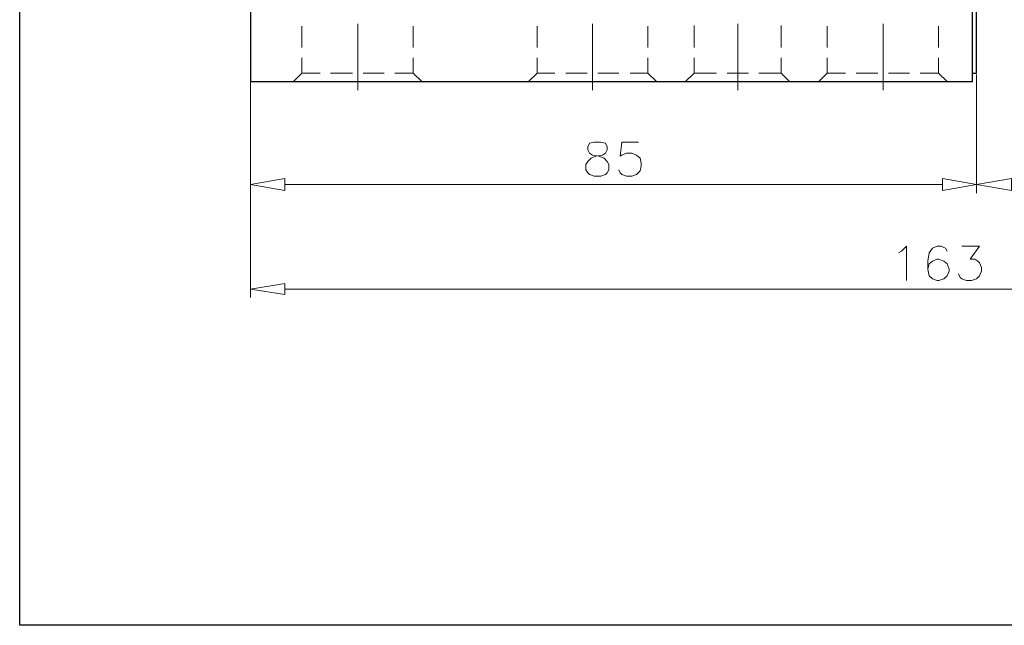
# Model space of a CAD drawing. Units: millimetres. Extents: x 5 to 292, y -203 to -7.
# Drawn here: x 5 to 75, y -203 to -160 of the extents above; entities that cross this region are included whole.
import ezdxf

# ---------------------------------------------------------------- set-up
doc = ezdxf.new("R2010")
doc.units = ezdxf.units.MM
doc.header["$MEASUREMENT"] = 0
doc.layers.add('Ebene 1', color=7, linetype='Continuous')

msp = doc.modelspace()

# ---------------------------------------------------------------- linework, layer by layer
at = {"layer": 'Ebene 1', "color": 7, "lineweight": 25, "true_color": 0xffffff}
msp.add_lwpolyline([(4.606, -203.252), (4.606, -6.625), (291.976, -6.625), (291.976, -203.252), (4.606, -203.252)], dxfattribs=at)
at = {"layer": 'Ebene 1', "color": 178, "lineweight": 25, "true_color": 0x000001}
for points in [[(73.166, -164.139), (73.166, -96.533), (21.223, -96.533), (21.223, -113.762)], [(21.223, -138.951), (21.223, -164.139)], [(73.463, -163.546), (73.463, -149.788)], [(73.166, -163.546), (73.463, -163.546)], [(21.223, -164.139), (73.166, -164.139)]]:
    msp.add_lwpolyline(points, dxfattribs=at)
at = {"layer": 'Ebene 1', "color": 178, "lineweight": 13, "true_color": 0x000001}
for points in [[(28.928, -159.99), (28.928, -164.774)], [(45.819, -159.99), (45.819, -164.774)], [(56.275, -159.99), (56.275, -164.774)], [(66.732, -159.99), (66.732, -164.774)], [(73.463, -163.631), (73.463, -172.182)], [(21.223, -163.8), (21.223, -172.182)], [(21.223, -163.8), (21.223, -179.675)], [(73.463, -164.139), (73.463, -172.182)], [(45.946, -168.499), (45.607, -168.584), (45.48, -168.838), (45.48, -169.05), (45.607, -169.304), (45.819, -169.431), (46.285, -169.515), (46.666, -169.642), (46.877, -169.896), (47.004, -170.108), (47.004, -170.489), (46.877, -170.701), (46.75, -170.828), (46.412, -170.955), (45.946, -170.955), (45.607, -170.828), (45.48, -170.701), (45.353, -170.489), (45.353, -170.108), (45.48, -169.896), (45.734, -169.642), (46.073, -169.515), (46.539, -169.431), (46.75, -169.304), (46.877, -169.05), (46.877, -168.838), (46.75, -168.584), (46.412, -168.499), (45.946, -168.499)], [(49.121, -168.499), (47.936, -168.499), (47.809, -169.515), (47.936, -169.431), (48.274, -169.304), (48.655, -169.304), (48.994, -169.431), (49.248, -169.642), (49.333, -170.023), (49.333, -170.235), (49.248, -170.574), (48.994, -170.828), (48.655, -170.955), (48.274, -170.955), (47.936, -170.828), (47.809, -170.701), (47.724, -170.489)], [(23.679, -171.971), (21.223, -171.547), (23.679, -171.124), (23.679, -171.971)], [(71.007, -171.124), (73.463, -171.547), (71.007, -171.971), (71.007, -171.124)], [(75.96, -171.971), (73.463, -171.547), (75.96, -171.124), (75.96, -171.971)], [(23.679, -171.547), (71.007, -171.547)], [(67.832, -176.458), (68.044, -176.331), (68.425, -175.992), (68.425, -178.448)], [(71.346, -176.331), (71.219, -176.119), (70.88, -175.992), (70.626, -175.992), (70.288, -176.119), (70.034, -176.458), (69.949, -177.051), (69.949, -177.643), (70.034, -178.109), (70.288, -178.321), (70.626, -178.448), (70.753, -178.448), (71.092, -178.321), (71.346, -178.109), (71.473, -177.77), (71.473, -177.643), (71.346, -177.262), (71.092, -177.051), (70.753, -176.924), (70.626, -176.924), (70.288, -177.051), (70.034, -177.262), (69.949, -177.643)], [(72.404, -175.992), (73.674, -175.992), (72.997, -176.924), (73.336, -176.924), (73.547, -177.051), (73.674, -177.178), (73.801, -177.516), (73.801, -177.77), (73.674, -178.109), (73.463, -178.321), (73.082, -178.448), (72.743, -178.448), (72.404, -178.321), (72.277, -178.236), (72.15, -177.982)], [(23.679, -179.464), (21.223, -179.083), (23.679, -178.659), (23.679, -179.464)], [(23.679, -179.083), (118.971, -179.083)]]:
    msp.add_lwpolyline(points, dxfattribs=at)
at = {"layer": 'Ebene 1', "color": 178, "lineweight": 18, "true_color": 0x000001}
for points in [[(24.906, -160.16), (24.906, -161.684)], [(32.907, -160.16), (32.907, -161.684)], [(41.84, -160.16), (41.84, -161.684)], [(49.798, -160.16), (49.798, -161.684)], [(53.143, -160.117), (53.143, -161.684)], [(59.408, -160.117), (59.408, -161.684)], [(62.71, -160.16), (62.71, -161.684)], [(70.711, -160.16), (70.711, -161.684)], [(24.906, -162.446), (24.906, -163.546), (26.219, -163.546)], [(32.907, -162.446), (32.907, -163.546)], [(41.84, -162.446), (41.84, -163.546), (43.11, -163.546)], [(49.798, -162.446), (49.798, -163.546)], [(53.143, -162.446), (53.143, -163.546)], [(59.408, -162.446), (59.408, -163.546)], [(62.71, -162.446), (62.71, -163.546), (64.022, -163.546)], [(70.711, -162.446), (70.711, -163.546)], [(24.906, -163.546), (24.314, -164.139)], [(26.981, -163.546), (28.547, -163.546)], [(29.309, -163.546), (30.833, -163.546)], [(31.595, -163.546), (32.907, -163.546)], [(32.907, -163.546), (33.542, -164.139)], [(41.84, -163.546), (41.205, -164.139)], [(43.914, -163.546), (45.438, -163.546)], [(46.2, -163.546), (47.724, -163.546)], [(48.528, -163.546), (49.798, -163.546)], [(49.798, -163.546), (50.433, -164.139)], [(53.143, -163.546), (52.508, -164.139)], [(53.143, -163.546), (54.751, -163.546)], [(55.513, -163.546), (57.037, -163.546)], [(57.799, -163.546), (59.408, -163.546)], [(59.408, -163.546), (60.001, -164.139)], [(62.71, -163.546), (62.117, -164.139)], [(64.784, -163.546), (66.351, -163.546)], [(67.113, -163.546), (68.637, -163.546)], [(69.399, -163.546), (70.711, -163.546)], [(70.711, -163.546), (71.346, -164.139)]]:
    msp.add_lwpolyline(points, dxfattribs=at)

doc.saveas('drawing.dxf')
